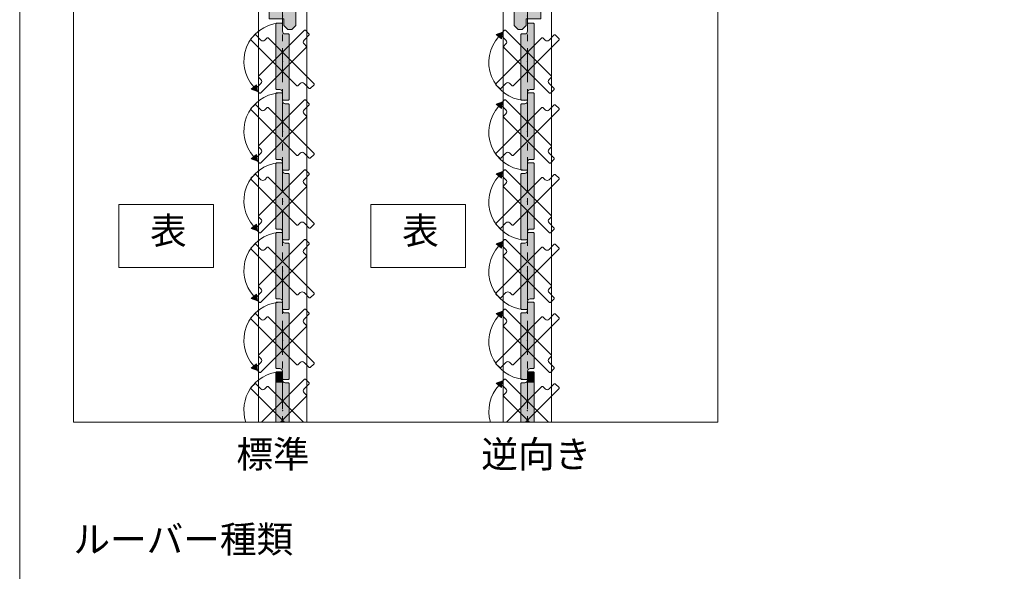
# Model space of a CAD drawing. Units: millimetres. Extents: x 8 to 415, y 3 to 280.
# Drawn here: x 8 to 99, y 128 to 180 of the extents above; entities that cross this region are included whole.
import ezdxf

# ---------------------------------------------------------------- set-up
doc = ezdxf.new("R2010")
doc.units = ezdxf.units.MM
doc.linetypes.add('CENTER', pattern=[50.8, 31.75, -6.35, 6.35, -6.35])
doc.layers.add('Continuous', color=7, linetype='Continuous', lineweight=13)
doc.layers.add('Dimension', color=5, linetype='Continuous', lineweight=9)
doc.styles.get("Standard").update_dxf_attribs({"font": 'MS UI Gothic.ttf'})

# ---------------------------------------------------------------- blocks, each defined once
blk = doc.blocks.new('ユニット桟')
at = {"layer": 'Continuous'}
h = blk.add_hatch(color=42, dxfattribs=at)
h.dxf.hatch_style = 1
h.paths.add_polyline_path([(12881.23, -1908.16), (12884.23, -1905.16), (12884.23, -1878.16), (12864.23, -1878.16), (12864.23, -1900.16), (12875.23, -1900.16), (12875.23, -1905.16), (12878.23, -1908.16)])
for p, q in [((12864.23, -1878.16), (12884.23, -1878.16)), ((12864.23, -1900.16), (12864.23, -1878.16)), ((12884.23, -1878.16), (12884.23, -1905.16)), ((12875.23, -1900.16), (12864.23, -1900.16)), ((12875.23, -1905.16), (12875.23, -1900.16)), ((12875.23, -1905.16), (12878.23, -1908.16)), ((12881.23, -1908.16), (12884.23, -1905.16)), ((12881.23, -1908.16), (12878.23, -1908.16))]:
    blk.add_line(p, q, dxfattribs=at)
blk.add_point((12874.23, -1898.16), dxfattribs=at)
blk = doc.blocks.new('*U17')
at = {"layer": 'Continuous'}
h = blk.add_hatch(color=42, dxfattribs=at)
h.dxf.hatch_style = 1
h.paths.add_polyline_path([(5, 20.25), (4.5, 20.75), (2, 20.75, -0.414214), (0, 22.75), (0, 28.25), (-0.5, 28.75), (-4.5, 28.75), (-5, 28.25), (-5, -20.25), (-4.5, -20.75), (-2, -20.75, -0.414214), (0, -22.75), (0, -28.25), (0.5, -28.75), (4.5, -28.75), (5, -28.25)])
for p, q in [((-4.5, 28.75), (-5, 28.25)), ((-5, -20.25), (-5, 28.25)), ((-4.5, 28.75), (-0.5, 28.75)), ((-0.5, 28.75), (0, 28.25)), ((0, 22.75), (0, 28.25)), ((2, 20.75), (4.5, 20.75)), ((4.5, 20.75), (5, 20.25)), ((5, 20.25), (5, -28.25)), ((-4.5, -20.75), (-5, -20.25)), ((-2, -20.75), (-4.5, -20.75)), ((0, -22.75), (0, -28.25)), ((0.5, -28.75), (0, -28.25)), ((4.5, -28.75), (0.5, -28.75)), ((4.5, -28.75), (5, -28.25))]:
    blk.add_line(p, q, dxfattribs=at)
for centre, start, end in [((2, 22.75), 180, 270), ((-2, -22.75), 0, 90)]:
    blk.add_arc(centre, 2, start, end, dxfattribs=at)
blk.add_point((0, 0), dxfattribs=at)
blk = doc.blocks.new('*E25')
at = {"layer": 'Continuous'}
for p, q in [((0.062, 4.663), (0, 4.601)), ((0, 0), (0, 4.601)), ((0.062, 4.663), (0.562, 4.663)), ((0.562, 4.663), (0.625, 4.601)), ((0.625, 3.913), (0.625, 4.601)), ((0.875, 3.663), (1.188, 3.663)), ((1.188, 3.663), (1.25, 3.601)), ((1.25, 3.601), (1.25, 0))]:
    blk.add_line(p, q, dxfattribs=at)
blk.add_arc((0.875, 3.913), 0.25, 180, 270, dxfattribs=at)
blk.add_point((0.625, 1.07), dxfattribs=at)
at = {"layer": 'Continuous', "color": 42, "linetype": 'Continuous'}
for points in [[(0.062, 4.663), (0.625, 4.601), (0, 4.601)], [(0, 4.601), (0.625, 3.913), (0, 3.913)], [(0, 4.601), (0.625, 4.601), (0.625, 3.913)], [(0.062, 4.663), (0.562, 4.663), (0.625, 4.601)], [(0, 3.913), (0.629, 3.87), (0, 3.87)], [(0, 3.913), (0.625, 3.913), (0.629, 3.87)], [(0, 3.87), (0.64, 3.828), (0, 3.828)], [(0, 3.87), (0.629, 3.87), (0.64, 3.828)], [(0, 3.828), (0.658, 3.788), (0, 3.788)], [(0, 3.828), (0.64, 3.828), (0.658, 3.788)], [(0, 3.788), (0.683, 3.753), (0, 3.753)], [(0, 3.788), (0.658, 3.788), (0.683, 3.753)], [(0, 3.753), (0.714, 3.722), (0, 3.722)], [(0, 3.753), (0.683, 3.753), (0.714, 3.722)], [(0, 3.722), (0.75, 3.697), (0, 3.697)], [(0, 3.722), (0.714, 3.722), (0.75, 3.697)], [(0, 3.697), (0.789, 3.678), (0, 3.678)], [(0, 3.697), (0.75, 3.697), (0.789, 3.678)], [(0, 3.678), (0.832, 3.667), (0, 3.667)], [(0, 3.678), (0.789, 3.678), (0.832, 3.667)], [(0, 3.667), (0.875, 3.663), (0, 3.663)], [(0, 3.667), (0.832, 3.667), (0.875, 3.663)], [(0, 3.663), (1.25, 3.601), (0, 3.601)], [(0, 3.663), (1.188, 3.663), (1.25, 3.601)], [(0.889, 0), (0, 0), (0.889, 0), (0, 3.601)], [(1.25, 0), (0.889, 0), (1.25, 3.601), (0, 3.601)]]:
    blk.add_solid(points, dxfattribs=at)
at = {"layer": 'Continuous', "xscale": 0.125, "yscale": 0.125, "zscale": 0.125}
for p in [(0.625, 33.57), (0.625, 27.07), (0.625, 20.57), (0.625, 14.07), (0.625, 7.57)]:
    blk.add_blockref('*U17', p, dxfattribs=at)
blk = doc.blocks.new('*U19')
at = {"layer": 'Continuous'}
h = blk.add_hatch(color=42, dxfattribs=at)
h.dxf.hatch_style = 1
h.paths.add_polyline_path([(5, 20.25), (4.5, 20.75), (2, 20.75, -0.414214), (0, 22.75), (0, 28.25), (-0.5, 28.75), (-4.5, 28.75), (-5, 28.25), (-5, -20.25), (-4.5, -20.75), (-2, -20.75, -0.414214), (0, -22.75), (0, -28.25), (0.5, -28.75), (4.5, -28.75), (5, -28.25)])
for p, q in [((-4.5, 28.75), (-5, 28.25)), ((-5, -20.25), (-5, 28.25)), ((-4.5, 28.75), (-0.5, 28.75)), ((-0.5, 28.75), (0, 28.25)), ((0, 22.75), (0, 28.25)), ((2, 20.75), (4.5, 20.75)), ((4.5, 20.75), (5, 20.25)), ((5, 20.25), (5, -28.25)), ((-4.5, -20.75), (-5, -20.25)), ((-2, -20.75), (-4.5, -20.75)), ((0, -22.75), (0, -28.25)), ((0.5, -28.75), (0, -28.25)), ((4.5, -28.75), (0.5, -28.75)), ((4.5, -28.75), (5, -28.25))]:
    blk.add_line(p, q, dxfattribs=at)
for centre, start, end in [((2, 22.75), 180, 270), ((-2, -22.75), 0, 90)]:
    blk.add_arc(centre, 2, start, end, dxfattribs=at)
blk.add_point((0, 0), dxfattribs=at)
blk = doc.blocks.new('*E26')
at = {"layer": 'Continuous'}
for p, q in [((0.688, 4.663), (0.625, 4.601)), ((0.625, 3.913), (0.625, 4.601)), ((1.188, 4.663), (0.688, 4.663)), ((1.188, 4.663), (1.25, 4.601)), ((1.25, 0), (1.25, 4.601)), ((0.062, 3.663), (0, 3.601)), ((0, 3.601), (0, 0)), ((0.375, 3.663), (0.062, 3.663))]:
    blk.add_line(p, q, dxfattribs=at)
blk.add_arc((0.375, 3.913), 0.25, 270, 0, dxfattribs=at)
blk.add_point((0.625, 1.07), dxfattribs=at)
at = {"layer": 'Continuous', "color": 42, "linetype": 'Continuous'}
for points in [[(0.688, 4.663), (1.25, 4.601), (0.625, 4.601)], [(0.625, 4.601), (1.25, 3.913), (0.625, 3.913)], [(0.625, 4.601), (1.25, 4.601), (1.25, 3.913)], [(0.688, 4.663), (1.188, 4.663), (1.25, 4.601)], [(0.461, 3.678), (1.25, 3.667), (0.418, 3.667)], [(0.5, 3.697), (1.25, 3.678), (0.461, 3.678)], [(0.461, 3.678), (1.25, 3.678), (1.25, 3.667)], [(0.536, 3.722), (1.25, 3.697), (0.5, 3.697)], [(0.5, 3.697), (1.25, 3.697), (1.25, 3.678)], [(0.567, 3.753), (1.25, 3.722), (0.536, 3.722)], [(0.536, 3.722), (1.25, 3.722), (1.25, 3.697)], [(0.592, 3.788), (1.25, 3.753), (0.567, 3.753)], [(0.567, 3.753), (1.25, 3.753), (1.25, 3.722)], [(0.61, 3.828), (1.25, 3.788), (0.592, 3.788)], [(0.592, 3.788), (1.25, 3.788), (1.25, 3.753)], [(0.621, 3.87), (1.25, 3.828), (0.61, 3.828)], [(0.61, 3.828), (1.25, 3.828), (1.25, 3.788)], [(0.625, 3.913), (1.25, 3.87), (0.621, 3.87)], [(0.621, 3.87), (1.25, 3.87), (1.25, 3.828)], [(0.625, 3.913), (1.25, 3.913), (1.25, 3.87)], [(0.062, 3.663), (1.25, 3.601), (0, 3.601)], [(0.889, 0), (0, 0), (0.889, 0), (0, 3.601)], [(1.25, 0), (0.889, 0), (1.25, 3.601), (0, 3.601)], [(0.062, 3.663), (1.25, 3.663), (1.25, 3.601)], [(0.418, 3.667), (1.25, 3.663), (0.375, 3.663)], [(0.418, 3.667), (1.25, 3.667), (1.25, 3.663)]]:
    blk.add_solid(points, dxfattribs=at)
at = {"layer": 'Continuous', "xscale": -0.125, "yscale": 0.125, "zscale": 0.125}
for p in [(0.625, 33.57), (0.625, 27.07), (0.625, 20.57), (0.625, 14.07), (0.625, 7.57)]:
    blk.add_blockref('*U19', p, dxfattribs=at)
blk = doc.blocks.new('*U21')
at = {"layer": 'Continuous'}
h = blk.add_hatch(color=1, dxfattribs=at)
h.dxf.hatch_style = 1
h.paths.add_polyline_path([(-16.53, -21.23), (-16.79, -19.79), (-20.62, -23.01), (-15.92, -24.72), (-17.56, -23.57), (-17.68, -22.87)])
h.paths.add_polyline_path([(-16.53, -21.23), (-17.68, -22.87), (-17.56, -23.57), (-15.92, -24.72)])
for p, q in [((-20.87, 14.53), (-18.04, 17.36)), ((-18.04, 17.36), (-17.33, 17.36)), ((-13.45, 13.47), (-17.33, 17.36)), ((-15.21, -13.4), (19.08, 20.89)), ((-10.62, 13.47), (-8.85, 15.24)), ((-8.85, 15.24), (-8.14, 15.24)), ((-8.14, 15.24), (26.15, -19.06)), ((18.73, 13.47), (22.62, 17.36)), ((19.79, 20.89), (19.08, 20.89)), ((19.79, 20.89), (22.62, 18.06)), ((22.62, 18.06), (22.62, 17.36)), ((-20.87, 14.53), (-20.87, 13.82)), ((13.42, -20.47), (-20.87, 13.82)), ((20.5, 8.16), (-13.8, -26.13)), ((18.73, 10.64), (20.5, 8.87)), ((20.5, 8.87), (20.5, 8.16)), ((-15.21, -14.11), (-15.21, -13.4)), ((-13.45, -15.88), (-15.21, -14.11)), ((-13.45, -18.71), (-17.33, -22.6)), ((14.13, -20.47), (13.42, -20.47)), ((15.9, -18.71), (14.13, -20.47)), ((18.73, -18.71), (22.62, -22.6)), ((26.15, -19.77), (23.32, -22.6)), ((26.15, -19.77), (26.15, -19.06)), ((-17.33, -23.3), (-17.33, -22.6)), ((-14.51, -26.13), (-17.33, -23.3)), ((-14.51, -26.13), (-13.8, -26.13)), ((23.32, -22.6), (22.62, -22.6))]:
    blk.add_line(p, q, dxfattribs=at)
at = {"layer": 'Continuous', "color": 1}
for p, q in [((-16.79, -19.79), (-20.62, -23.01)), ((-15.92, -24.72), (-16.79, -19.79)), ((-15.92, -24.72), (-20.62, -23.01))]:
    blk.add_line(p, q, dxfattribs=at)
blk.add_arc((2.27, -2.22), 28.43, 94.30151, 222.44339, dxfattribs=at)
at = {"layer": 'Continuous'}
for centre, start, end in [((-12.03, 14.88), 225, 315), ((20.14, 12.05), 135, 225), ((-14.86, -17.29), 315, 45), ((17.31, -20.12), 45, 135)]:
    blk.add_arc(centre, 2, start, end, dxfattribs=at)
blk.add_point((2.64, -2.62), dxfattribs=at)
blk.add_point((2.64, -2.62), dxfattribs=at)
blk = doc.blocks.new('*E27')
at = {"layer": 'Continuous'}
for p, q in [((1.646, 0), (5.654, 4.008)), ((5.743, 4.008), (5.654, 4.008)), ((5.743, 4.008), (6.096, 3.655)), ((0.66, 3.213), (1.014, 3.567)), ((0.66, 3.213), (0.66, 3.125)), ((3.785, 0), (0.66, 3.125)), ((1.014, 3.567), (1.102, 3.567)), ((1.588, 3.08), (1.102, 3.567)), ((1.942, 3.08), (2.163, 3.301)), ((2.163, 3.301), (2.251, 3.301)), ((2.251, 3.301), (5.553, 0)), ((5.61, 3.08), (6.096, 3.567)), ((6.096, 3.655), (6.096, 3.567)), ((5.831, 2.417), (3.414, 0)), ((5.61, 2.727), (5.831, 2.506)), ((5.831, 2.506), (5.831, 2.417))]:
    blk.add_line(p, q, dxfattribs=at)
at = {"layer": 'Continuous', "color": 1}
blk.add_arc((3.553, 1.12), 3.553, 94.30151, 198.37321, dxfattribs=at)
at = {"layer": 'Continuous'}
for centre, start, end in [((1.765, 3.257), 225, 315), ((5.787, 2.904), 135, 225)]:
    blk.add_arc(centre, 0.25, start, end, dxfattribs=at)
blk.add_point((3.599, 1.07), dxfattribs=at)
blk.add_point((3.599, 1.07), dxfattribs=at)
at = {"layer": 'Dimension', "xscale": 0.125, "yscale": 0.125, "zscale": 0.125}
for p in [(3.269, 33.897), (3.269, 27.397), (3.269, 20.897), (3.269, 14.397), (3.269, 7.897)]:
    blk.add_blockref('*U21', p, dxfattribs=at)
blk = doc.blocks.new('*U23')
at = {"layer": 'Continuous'}
h = blk.add_hatch(color=1, dxfattribs=at)
h.dxf.hatch_style = 1
h.paths.add_polyline_path([(-16.53, -21.23), (-16.79, -19.79), (-20.62, -23.01), (-15.92, -24.72), (-17.56, -23.57), (-17.68, -22.87)])
h.paths.add_polyline_path([(-16.53, -21.23), (-17.68, -22.87), (-17.56, -23.57), (-15.92, -24.72)])
for p, q in [((-20.87, 14.53), (-18.04, 17.36)), ((-18.04, 17.36), (-17.33, 17.36)), ((-13.45, 13.47), (-17.33, 17.36)), ((-15.21, -13.4), (19.08, 20.89)), ((-10.62, 13.47), (-8.85, 15.24)), ((-8.85, 15.24), (-8.14, 15.24)), ((-8.14, 15.24), (26.15, -19.06)), ((18.73, 13.47), (22.62, 17.36)), ((19.79, 20.89), (19.08, 20.89)), ((19.79, 20.89), (22.62, 18.06)), ((22.62, 18.06), (22.62, 17.36)), ((-20.87, 14.53), (-20.87, 13.82)), ((13.42, -20.47), (-20.87, 13.82)), ((20.5, 8.16), (-13.8, -26.13)), ((18.73, 10.64), (20.5, 8.87)), ((20.5, 8.87), (20.5, 8.16)), ((-15.21, -14.11), (-15.21, -13.4)), ((-13.45, -15.88), (-15.21, -14.11)), ((-13.45, -18.71), (-17.33, -22.6)), ((14.13, -20.47), (13.42, -20.47)), ((15.9, -18.71), (14.13, -20.47)), ((18.73, -18.71), (22.62, -22.6)), ((26.15, -19.77), (23.32, -22.6)), ((26.15, -19.77), (26.15, -19.06)), ((-17.33, -23.3), (-17.33, -22.6)), ((-14.51, -26.13), (-17.33, -23.3)), ((-14.51, -26.13), (-13.8, -26.13)), ((23.32, -22.6), (22.62, -22.6))]:
    blk.add_line(p, q, dxfattribs=at)
at = {"layer": 'Continuous', "color": 1}
for p, q in [((-16.79, -19.79), (-20.62, -23.01)), ((-15.92, -24.72), (-16.79, -19.79)), ((-15.92, -24.72), (-20.62, -23.01))]:
    blk.add_line(p, q, dxfattribs=at)
blk.add_arc((2.27, -2.22), 28.43, 94.30151, 222.44339, dxfattribs=at)
at = {"layer": 'Continuous'}
for centre, start, end in [((-12.03, 14.88), 225, 315), ((20.14, 12.05), 135, 225), ((-14.86, -17.29), 315, 45), ((17.31, -20.12), 45, 135)]:
    blk.add_arc(centre, 2, start, end, dxfattribs=at)
blk.add_point((2.64, -2.62), dxfattribs=at)
blk.add_point((2.64, -2.62), dxfattribs=at)
blk = doc.blocks.new('*E28')
at = {"layer": 'Continuous'}
h = blk.add_hatch(color=1, dxfattribs=at)
h.dxf.hatch_style = 1
h.paths.add_polyline_path([(1.202, 3.396), (1.171, 3.216), (0.692, 3.618), (1.279, 3.832), (1.074, 3.688), (1.059, 3.601)])
h.paths.add_polyline_path([(1.202, 3.396), (1.059, 3.601), (1.074, 3.688), (1.279, 3.832)])
at = {"layer": 'Continuous', "color": 1}
for p, q in [((1.279, 3.832), (0.692, 3.618)), ((1.279, 3.832), (1.171, 3.216)), ((1.171, 3.216), (0.692, 3.618))]:
    blk.add_line(p, q, dxfattribs=at)
at = {"layer": 'Continuous'}
for p, q in [((1.456, 4.008), (1.102, 3.655)), ((1.456, 4.008), (1.544, 4.008)), ((5.553, 0), (1.544, 4.008)), ((1.102, 3.655), (1.102, 3.567)), ((1.588, 3.08), (1.102, 3.567)), ((4.947, 3.301), (1.646, 0)), ((3.414, 0), (6.538, 3.125)), ((5.036, 3.301), (4.947, 3.301)), ((5.257, 3.08), (5.036, 3.301)), ((5.61, 3.08), (6.096, 3.567)), ((6.185, 3.567), (6.096, 3.567)), ((6.538, 3.213), (6.185, 3.567)), ((6.538, 3.213), (6.538, 3.125)), ((1.588, 2.727), (1.367, 2.506)), ((1.367, 2.506), (1.367, 2.417)), ((1.367, 2.417), (3.785, 0))]:
    blk.add_line(p, q, dxfattribs=at)
at = {"layer": 'Continuous', "color": 1}
blk.add_arc((3.553, 1.019), 3.553, 137.55661, 196.66624, dxfattribs=at)
at = {"layer": 'Continuous'}
for centre, start, end in [((1.412, 2.904), 315, 45), ((5.433, 3.257), 225, 315)]:
    blk.add_arc(centre, 0.25, start, end, dxfattribs=at)
blk.add_point((3.599, 1.07), dxfattribs=at)
blk.add_point((3.599, 1.07), dxfattribs=at)
at = {"layer": 'Dimension', "xscale": -0.125, "yscale": 0.125, "zscale": 0.125, "rotation": 180}
for p in [(3.269, 33.242), (3.269, 26.742), (3.269, 20.242), (3.269, 13.742), (3.269, 7.242)]:
    blk.add_blockref('*U23', p, dxfattribs=at)

msp = doc.modelspace()

# ---------------------------------------------------------------- linework, layer by layer
at = {"layer": 'Continuous'}
for p, q in [((29.72588, 187.01537), (29.72588, 142.01537)), ((34.22588, 142.01537), (34.22588, 187.01537)), ((52.53758, 187.01537), (52.53758, 142.01537)), ((57.03758, 142.01537), (57.03758, 187.01537))]:
    msp.add_line(p, q, dxfattribs=at)
at = {"layer": 'Continuous', "color": 5, "linetype": 'CENTER', "ltscale": 0.1}
for p, q in [((31.97588, 187.01537), (31.97588, 142.01537)), ((54.78758, 187.01537), (54.78758, 142.01537))]:
    msp.add_line(p, q, dxfattribs=at)
at = {"layer": 'Continuous'}
msp.add_lwpolyline([(7.50353, 280.01537), (407.50353, 280.01537), (407.50353, 3.01537), (7.50353, 3.01537)], close=True, dxfattribs=at)
at = {"layer": 'Continuous', "linetype": 'Continuous'}
msp.add_lwpolyline([(12.50353, 142.01537), (72.50353, 142.01537), (72.50353, 187.01537), (12.50353, 187.01537)], close=True, dxfattribs=at)
at = {"layer": 'Continuous', "color": 1}
for points in [[(16.73694, 162.30024), (25.55457, 162.30024), (25.55457, 156.42459), (16.73694, 156.42459)], [(40.21345, 162.30024), (49.03108, 162.30024), (49.03108, 156.42459), (40.21345, 156.42459)]]:
    msp.add_lwpolyline(points, close=True, dxfattribs=at)

# ---------------------------------------------------------------- block references
at = {"layer": 'Continuous', "xscale": 0.125, "yscale": 0.125, "zscale": 0.125}
msp.add_blockref('ユニット桟', (-1577.30235, 417.10524), dxfattribs=at)
at = {"layer": 'Continuous', "xscale": -0.125, "yscale": 0.125, "zscale": 0.125, "rotation": 359.9999999992707}
msp.add_blockref('ユニット桟', (1664.0658, 417.10524), dxfattribs=at)
at = {"layer": 'Continuous'}
for name, p in [('*E25', (31.35088, 142.01537)), ('*E26', (54.16258, 142.01537))]:
    msp.add_blockref(name, p, dxfattribs=at)
at = {"layer": 'Dimension'}
for name, p in [('*E27', (28.3766, 142.01537)), ('*E28', (51.18831, 142.01537))]:
    msp.add_blockref(name, p, dxfattribs=at)

# ---------------------------------------------------------------- texts
at = {"layer": 'Continuous', "color": 1, "char_height": 2.5, "width": 52.3235, "attachment_point": 1}
for insert in [(19.64296, 161.09894), (43.11947, 161.09894)]:
    msp.add_mtext('表', dxfattribs=dict(at, insert=insert))
at = {"layer": 'Dimension', "char_height": 2.5, "attachment_point": 1}
for s, width, insert in [('標準', 8.6889861, (27.67698, 140.26821)), ('逆向き', 10.3112125, (50.48868, 140.26821)), ('ルーバー種類', 79.3887063, (12.50353, 132.33924))]:
    msp.add_mtext_dynamic_manual_height_columns(s, width=width, gutter_width=12.5, heights=[0], dxfattribs=dict(at, insert=insert))

doc.saveas('drawing.dxf')
